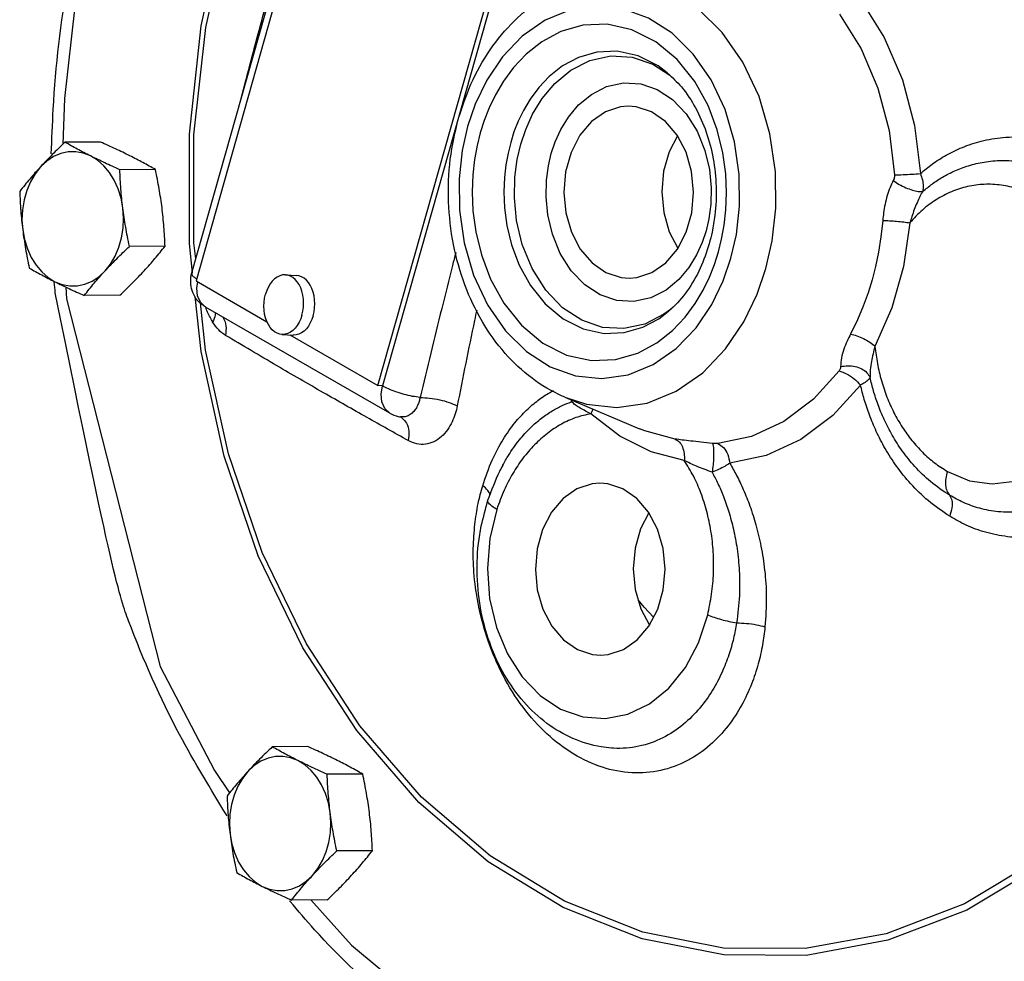
# Model space of a CAD drawing. Extents: x -370 to -251, y -33 to 63.
# Drawn here: x -351 to -347, y -4 to 0 of the extents above; entities that cross this region are included whole.
import ezdxf

# ---------------------------------------------------------------- set-up
doc = ezdxf.new("R2010")
doc.units = 0
doc.header["$MEASUREMENT"] = 0
doc.layers.get('0').update_dxf_attribs({"linetype": 'CONTINUOUS'})

msp = doc.modelspace()

# ---------------------------------------------------------------- linework, layer by layer
at = {"color": 7, "linetype": 'Continuous'}
for p, q in [((-350.7513, -0.7625), (-350.0228, 1.8098)), ((-350.0048, 1.7769), (-350.7332, -0.7954)), ((-349.972, -1.2337), (-349.2435, 1.3387)), ((-349.2248, 1.3376), (-349.9533, -1.2348)), ((-348.8215, 0.1105), (-348.7512, 0.0646)), ((-351.2839, -0.0323), (-351.2899, -0.2236)), ((-351.133, -0.2149), (-351.2816, -0.2156)), ((-350.9034, -0.3297), (-351.052, -0.3305)), ((-350.863, -0.6502), (-351.0116, -0.651)), ((-350.3586, -0.77), (-350.3118, -0.7729)), ((-350.7332, -0.7954), (-350.4366, -0.9662)), ((-351.0524, -0.8559), (-351.201, -0.8566)), ((-350.6935, -1.0849), (-350.7148, -0.888)), ((-349.9222, -1.3489), (-350.6934, -0.9049)), ((-350.3739, -1.0195), (-350.3271, -1.0224)), ((-350.3404, -1.0216), (-349.972, -1.2337)), ((-349.9533, -1.2348), (-349.972, -1.2337)), ((-349.1905, -1.2821), (-348.8782, -1.4143)), ((-349.8773, -1.3643), (-349.8775, -1.3643)), ((-349.4503, -1.5668), (-349.4503, -1.5667)), ((-350.2654, -2.7436), (-350.414, -2.7444)), ((-348.9952, -2.7498), (-348.9954, -2.7497)), ((-350.0358, -2.8584), (-350.1844, -2.8592)), ((-349.5028, -3.2006), (-349.79, -2.9544)), ((-349.9955, -3.1789), (-350.1441, -3.1797)), ((-350.1848, -3.3846), (-350.3334, -3.3854))]:
    msp.add_line(p, q, dxfattribs=at)
for points in [[(-351.1104, 0.9587), (-351.1795, 0.684), (-351.2409, 0.3524), (-351.2839, -0.0323)], [(-350.7478, -0.7621), (-350.7611, -0.6388), (-350.7609, -0.182), (-350.7114, 0.2709), (-350.6135, 0.7103)], [(-350.7347, -0.7039), (-350.7419, -0.637), (-350.7417, -0.1843), (-350.6927, 0.2645), (-350.5956, 0.7002)], [(-348.349, -0.7432), (-348.3229, -0.628), (-348.3075, -0.4912), (-348.3091, -0.3391), (-348.332, -0.1804), (-348.3777, -0.0247), (-348.4453, 0.1189), (-348.5317, 0.2431), (-348.6338, 0.3436), (-348.7482, 0.4173), (-348.871, 0.4615), (-348.9976, 0.4746), (-349.1242, 0.4563), (-349.1995, 0.4297)], [(-347.9516, 0.3783), (-347.8536, 0.222), (-347.778, 0.0454), (-347.7273, -0.146), (-347.7029, -0.3466)], [(-348.4951, -0.7008), (-348.4725, -0.6012), (-348.4592, -0.4828), (-348.4606, -0.3512), (-348.4803, -0.2137), (-348.5199, -0.0789), (-348.5784, 0.0455), (-348.6533, 0.1531), (-348.7416, 0.2401), (-348.8407, 0.3039), (-348.947, 0.3422), (-349.0567, 0.3536), (-349.1663, 0.3377), (-349.2719, 0.2949), (-349.3682, 0.2277), (-349.4508, 0.1415), (-349.5166, 0.044), (-349.5648, -0.0561), (-349.5969, -0.1499)], [(-348.0413, 0.3196), (-347.9504, 0.1748), (-347.8804, 0.0111), (-347.8333, -0.1664), (-347.8108, -0.3524)], [(-348.5478, -0.6745), (-348.5345, -0.6211), (-348.5239, -0.5631), (-348.5167, -0.499), (-348.514, -0.4276), (-348.5173, -0.348), (-348.5292, -0.2598), (-348.5526, -0.1638), (-348.5908, -0.0623), (-348.6465, 0.0384), (-348.72, 0.1302), (-348.8093, 0.2047), (-348.9093, 0.255), (-349.0134, 0.2778), (-349.1144, 0.2737), (-349.2066, 0.247), (-349.2861, 0.2044), (-349.3516, 0.1526), (-349.4046, 0.0966), (-349.4469, 0.0395), (-349.4804, -0.0167), (-349.5068, -0.0714), (-349.5277, -0.1243), (-349.5443, -0.1763)], [(-348.7615, 0.0749), (-348.8, 0.1037), (-348.8839, 0.1459), (-348.9713, 0.165), (-349.056, 0.1615), (-349.1334, 0.1392), (-349.2001, 0.1034), (-349.2552, 0.0599), (-349.2996, 0.0129), (-349.3351, -0.035), (-349.3632, -0.0822), (-349.3854, -0.128), (-349.403, -0.1725), (-349.4168, -0.2161)], [(-349.3743, -0.223), (-349.3541, -0.1626), (-349.3249, -0.0982), (-349.2846, -0.0325), (-349.2317, 0.0305), (-349.1652, 0.0854), (-349.0855, 0.1259), (-348.9974, 0.1452), (-348.9079, 0.1399), (-348.8215, 0.1105)], [(-349.2469, -0.2628), (-349.2307, -0.2145), (-349.2073, -0.1628), (-349.175, -0.1101), (-349.1326, -0.0597), (-349.0793, -0.0156), (-349.0154, 0.0169), (-348.9447, 0.0324), (-348.873, 0.0281), (-348.8037, 0.0045), (-348.7395, -0.0374), (-348.6829, -0.0962), (-348.6367, -0.1692), (-348.604, -0.2497), (-348.585, -0.3302), (-348.5776, -0.4062), (-348.5793, -0.475), (-348.5873, -0.5353), (-348.5993, -0.5867)], [(-348.925, -0.0654), (-348.9569, -0.068), (-349.0203, -0.0889), (-349.0781, -0.1292), (-349.1269, -0.1867), (-349.1639, -0.2581), (-349.1868, -0.3391), (-349.1944, -0.4252), (-349.1863, -0.5111), (-349.1629, -0.5921), (-349.1255, -0.6634), (-349.0763, -0.7207), (-349.0183, -0.7609)], [(-348.8279, -0.0886), (-348.8915, -0.0679), (-348.925, -0.0654)], [(-348.9212, -0.7841), (-348.8893, -0.7815), (-348.8258, -0.7606), (-348.768, -0.7203), (-348.7192, -0.6628), (-348.6823, -0.5914), (-348.6594, -0.5104), (-348.6517, -0.4243), (-348.6599, -0.3384), (-348.6833, -0.2574), (-348.7207, -0.1861), (-348.7698, -0.1288), (-348.8279, -0.0886)], [(-349.5969, -0.1499), (-349.6195, -0.2496), (-349.6328, -0.368), (-349.6315, -0.4996), (-349.6117, -0.637), (-349.5721, -0.7719), (-349.5136, -0.8963), (-349.4388, -1.0039), (-349.3504, -1.0909), (-349.2513, -1.1547), (-349.145, -1.193), (-349.0353, -1.2044), (-348.9257, -1.1885), (-348.8201, -1.1456), (-348.7238, -1.0785), (-348.6413, -0.9923), (-348.5754, -0.8948), (-348.5272, -0.7946), (-348.4951, -0.7008)], [(-349.5443, -0.1763), (-349.5576, -0.2297), (-349.5681, -0.2877), (-349.5753, -0.3518), (-349.5781, -0.4231), (-349.5747, -0.5028), (-349.5628, -0.591), (-349.5395, -0.687), (-349.5012, -0.7885), (-349.4455, -0.8892), (-349.372, -0.981), (-349.2827, -1.0555), (-349.1828, -1.1058), (-349.0787, -1.1286), (-348.9776, -1.1244), (-348.8855, -1.0978), (-348.806, -1.0552), (-348.7404, -1.0034), (-348.6874, -0.9474), (-348.6452, -0.8903), (-348.6117, -0.834), (-348.5852, -0.7794), (-348.5643, -0.7264), (-348.5478, -0.6745)], [(-348.7193, -0.1888), (-348.7541, -0.256), (-348.7771, -0.337), (-348.7847, -0.423), (-348.7765, -0.509), (-348.7531, -0.59), (-348.7171, -0.6586)], [(-349.4168, -0.2161), (-349.428, -0.2609), (-349.4369, -0.3096), (-349.4429, -0.3634), (-349.4452, -0.4233), (-349.4424, -0.4901), (-349.4324, -0.5641), (-349.4128, -0.6447), (-349.3807, -0.7299), (-349.3339, -0.8144), (-349.2722, -0.8915), (-349.1974, -0.954), (-349.1135, -0.9962), (-349.0261, -1.0153), (-348.9414, -1.0118), (-348.864, -0.9895), (-348.7973, -0.9537), (-348.7563, -0.9227)], [(-348.7446, -0.9119), (-348.7756, -0.9354), (-348.8553, -0.9759), (-348.9434, -0.9952), (-349.0329, -0.9899), (-349.1193, -0.9605), (-349.1994, -0.9082), (-349.2699, -0.8349), (-349.3276, -0.7439), (-349.3685, -0.6435), (-349.3922, -0.543), (-349.4013, -0.4483), (-349.3993, -0.3624), (-349.3893, -0.2872), (-349.3743, -0.223)], [(-351.1744, -0.2731), (-351.2049, -0.2612), (-351.2364, -0.2555), (-351.2681, -0.256), (-351.2994, -0.2628), (-351.3296, -0.2757), (-351.358, -0.2944), (-351.3839, -0.3185)], [(-351.0395, -0.4908), (-351.047, -0.4499), (-351.059, -0.411), (-351.0753, -0.3748), (-351.0955, -0.3423), (-351.1191, -0.3141), (-351.1456, -0.2909), (-351.1744, -0.2731)], [(-348.5993, -0.5867), (-348.6154, -0.635), (-348.6389, -0.6867), (-348.6711, -0.7394), (-348.7136, -0.7898), (-348.7669, -0.8339), (-348.8307, -0.8664), (-348.9014, -0.8819), (-348.9732, -0.8776), (-349.0425, -0.854), (-349.1067, -0.8121), (-349.1633, -0.7533), (-349.2095, -0.6803), (-349.2422, -0.5998), (-349.2612, -0.5193), (-349.2685, -0.4433), (-349.2669, -0.3745), (-349.2589, -0.3142), (-349.2469, -0.2628)], [(-351.3839, -0.3185), (-351.4068, -0.3475), (-351.4262, -0.3807), (-351.4417, -0.4174), (-351.4528, -0.4567), (-351.4594, -0.4978), (-351.4613, -0.5397), (-351.4584, -0.5816)], [(-347.5898, -1.5923), (-347.4978, -1.6313), (-347.4029, -1.6447), (-347.3083, -1.6326), (-347.2172, -1.5955), (-347.1336, -1.5348), (-347.0611, -1.4531), (-347.0024, -1.3537), (-346.9601, -1.2407), (-346.9358, -1.1186), (-346.9306, -0.9925), (-346.9446, -0.8675), (-346.9774, -0.7486), (-347.0274, -0.641), (-347.0926, -0.549), (-347.1706, -0.4759), (-347.2592, -0.4246)], [(-351.114, -0.7538), (-351.091, -0.7249), (-351.0716, -0.6917), (-351.0562, -0.655), (-351.045, -0.6157), (-351.0385, -0.5746), (-351.0366, -0.5326), (-351.0395, -0.4908)], [(-347.86, -0.5423), (-347.8677, -0.6119), (-347.878, -0.6759), (-347.8905, -0.7352), (-347.905, -0.7912)], [(-347.7465, -0.5525), (-347.7735, -0.7347), (-347.8228, -0.9085), (-347.8928, -1.0693)], [(-351.4584, -0.5816), (-351.4509, -0.6225), (-351.4388, -0.6614), (-351.4225, -0.6975), (-351.4023, -0.7301), (-351.3787, -0.7583), (-351.3522, -0.7815), (-351.3234, -0.7993)], [(-351.3234, -0.7993), (-351.293, -0.8111), (-351.2615, -0.8169), (-351.2298, -0.8164), (-351.1984, -0.8096), (-351.1683, -0.7967), (-351.1399, -0.778), (-351.114, -0.7538)], [(-350.3586, -0.77), (-350.3605, -0.7699), (-350.3718, -0.7708), (-350.3831, -0.774), (-350.394, -0.7794), (-350.4044, -0.787), (-350.414, -0.7966), (-350.4228, -0.808), (-350.4306, -0.821), (-350.4371, -0.8354), (-350.4423, -0.8509)], [(-350.2901, -0.9386), (-350.2863, -0.9223), (-350.284, -0.9054), (-350.2832, -0.8884), (-350.284, -0.8714), (-350.2863, -0.855), (-350.29, -0.8392), (-350.2953, -0.8245), (-350.3018, -0.8111), (-350.3095, -0.7993), (-350.3183, -0.7892), (-350.328, -0.7811), (-350.3384, -0.7751), (-350.3493, -0.7714), (-350.3586, -0.77)], [(-350.2434, -0.9414), (-350.2396, -0.9251), (-350.2372, -0.9083), (-350.2365, -0.8912), (-350.2372, -0.8743), (-350.2395, -0.8578), (-350.2433, -0.8421), (-350.2485, -0.8274), (-350.2551, -0.814), (-350.2628, -0.8021), (-350.2716, -0.7921), (-350.2812, -0.784), (-350.2916, -0.778), (-350.3025, -0.7742), (-350.3118, -0.7729)], [(-349.1905, -1.2821), (-349.0996, -1.3116), (-348.973, -1.3248), (-348.8464, -1.3064), (-348.7245, -1.257), (-348.6132, -1.1795), (-348.5179, -1.08), (-348.4419, -0.9673), (-348.3861, -0.8517), (-348.349, -0.7432)], [(-349.0183, -0.7609), (-348.9547, -0.7815), (-348.9212, -0.7841)], [(-351.2774, -0.8216), (-351.2747, -0.8702)], [(-350.6934, -0.9049), (-350.7149, -0.8848), (-350.7268, -0.858), (-350.7301, -0.8257), (-350.7259, -0.7997)], [(-347.905, -0.7912), (-347.9219, -0.8459), (-347.9419, -0.9015), (-347.9659, -0.9587), (-347.9946, -1.0178)], [(-349.8007, -2.9769), (-350.061, -2.6765), (-350.2865, -2.3302), (-350.4726, -1.945), (-350.6155, -1.529), (-350.7123, -1.0907), (-350.7371, -0.8606)], [(-350.3739, -1.0195), (-350.3831, -1.0182), (-350.394, -1.0144), (-350.4044, -1.0084), (-350.4141, -1.0003), (-350.4229, -0.9903), (-350.4306, -0.9784), (-350.4372, -0.965), (-350.4424, -0.9503), (-350.4461, -0.9346), (-350.4484, -0.9181), (-350.4492, -0.9011), (-350.4484, -0.8841), (-350.4461, -0.8673), (-350.4423, -0.8509)], [(-351.2747, -0.8702), (-350.8832, -2.4083), (-350.6564, -2.844), (-350.5927, -2.9367)], [(-350.2901, -0.9386), (-350.2953, -0.9541), (-350.3018, -0.9685), (-350.3096, -0.9815), (-350.3184, -0.993), (-350.328, -1.0025), (-350.3384, -1.0101), (-350.3494, -1.0156), (-350.3606, -1.0187), (-350.3719, -1.0196), (-350.3739, -1.0195)], [(-350.2434, -0.9414), (-350.2486, -0.957), (-350.2551, -0.9714), (-350.2628, -0.9844), (-350.2716, -0.9958), (-350.2813, -1.0054), (-350.2917, -1.013), (-350.3026, -1.0184), (-350.3139, -1.0216), (-350.3252, -1.0225), (-350.3271, -1.0224)], [(-349.79, -2.9544), (-350.048, -2.6566), (-350.2715, -2.3133), (-350.456, -1.9316), (-350.5976, -1.5193), (-350.6935, -1.0849)], [(-348.043, -1.1724), (-348.15, -1.2905), (-348.274, -1.3838), (-348.4088, -1.4462), (-348.5498, -1.4758)], [(-349.9222, -1.3489), (-349.9438, -1.3287), (-349.9556, -1.3019), (-349.9589, -1.2697), (-349.9533, -1.2348)], [(-347.9534, -1.2311), (-348.0688, -1.3584), (-348.2026, -1.4591), (-348.348, -1.5264), (-348.5, -1.5583)], [(-348.6905, -1.5468), (-348.8292, -1.51), (-348.96, -1.4445), (-349.0812, -1.3514)], [(-348.7284, -1.457), (-348.8561, -1.4232), (-348.8783, -1.4143)], [(-349.0441, -1.6422), (-349.0761, -1.6449), (-349.1395, -1.6657), (-349.1973, -1.706), (-349.2461, -1.7635), (-349.2831, -1.8349), (-349.306, -1.9159), (-349.3136, -2.002), (-349.3055, -2.088), (-349.282, -2.1689), (-349.2447, -2.2402), (-349.1955, -2.2975), (-349.1375, -2.3377)], [(-348.9471, -1.6654), (-349.0107, -1.6448), (-349.0441, -1.6422)], [(-349.0404, -2.3609), (-349.0085, -2.3583), (-348.945, -2.3374), (-348.8872, -2.2971), (-348.8384, -2.2396), (-348.8015, -2.1682), (-348.7785, -2.0872), (-348.7709, -2.0012), (-348.7791, -1.9152), (-348.8025, -1.8342), (-348.8399, -1.7629), (-348.889, -1.7056), (-348.9471, -1.6654)], [(-349.4752, -1.7512), (-349.5044, -1.8729), (-349.5142, -1.9986), (-349.5048, -2.1239), (-349.4765, -2.2446), (-349.4304, -2.3555), (-349.3685, -2.4519), (-349.2933, -2.5298), (-349.2079, -2.5862), (-349.1156, -2.6187), (-349.0204, -2.626), (-348.926, -2.6077), (-348.8364, -2.5647), (-348.7552, -2.4988), (-348.686, -2.4128), (-348.631, -2.3096), (-348.5925, -2.1925)], [(-348.8385, -1.7656), (-348.8733, -1.8328), (-348.8963, -1.9138), (-348.9039, -1.9998), (-348.8957, -2.0858), (-348.8723, -2.1668), (-348.8363, -2.2354)], [(-348.8191, -2.2021), (-348.8586, -2.1603), (-348.883, -2.1296)], [(-349.1375, -2.3377), (-349.0739, -2.3584), (-349.0404, -2.3609)], [(-346.6609, -2.6775), (-346.9195, -2.9719), (-347.2072, -3.2145), (-347.5182, -3.4005)], [(-350.3069, -2.8018), (-350.3373, -2.7899), (-350.3688, -2.7842), (-350.4005, -2.7847), (-350.4319, -2.7915), (-350.462, -2.8044), (-350.4904, -2.8231), (-350.5163, -2.8473)], [(-346.7341, -2.8005), (-346.9045, -2.9946), (-347.1947, -3.2394), (-347.5085, -3.427)], [(-350.1719, -3.0195), (-350.1794, -2.9786), (-350.1915, -2.9397), (-350.2078, -2.9036), (-350.228, -2.871), (-350.2516, -2.8428), (-350.2781, -2.8196), (-350.3069, -2.8018)], [(-350.5163, -2.8473), (-350.5393, -2.8762), (-350.5587, -2.9094), (-350.5741, -2.9461), (-350.5853, -2.9854), (-350.5918, -3.0265), (-350.5937, -3.0685), (-350.5908, -3.1103)], [(-347.5085, -3.427), (-347.8396, -3.5536), (-348.181, -3.6165), (-348.5257, -3.6144), (-348.8669, -3.5474), (-349.1975, -3.4169), (-349.511, -3.2254), (-349.8007, -2.9769)], [(-350.2464, -3.2826), (-350.2235, -3.2536), (-350.2041, -3.2204), (-350.1886, -3.1837), (-350.1775, -3.1444), (-350.1709, -3.1033), (-350.169, -3.0614), (-350.1719, -3.0195)], [(-350.5908, -3.1103), (-350.5833, -3.1512), (-350.5713, -3.1901), (-350.555, -3.2263), (-350.5348, -3.2588), (-350.5112, -3.287), (-350.4847, -3.3102), (-350.4559, -3.328)], [(-347.5182, -3.4005), (-347.8463, -3.5259), (-348.1847, -3.5883), (-348.5263, -3.5862), (-348.8645, -3.5198), (-349.1922, -3.3904), (-349.5028, -3.2006)], [(-350.4559, -3.328), (-350.4254, -3.3399), (-350.3939, -3.3456), (-350.3622, -3.3451), (-350.3309, -3.3383), (-350.3007, -3.3254), (-350.2723, -3.3067), (-350.2464, -3.2826)], [(-350.2525, -3.3849), (-350.0825, -3.5738), (-349.7444, -3.8562), (-349.3811, -4.0754)]]:
    msp.add_lwpolyline(points, dxfattribs=at)
for points in [[(-351.3388, -0.2648), (-351.3304, -0.0783), (-351.2675, 0.4656), (-351.1487, 0.9932)], [(-350.5443, -0.0315), (-350.5421, -0.023), (-350.4633, 0.2745), (-350.3823, 0.5663)], [(-349.6352, -0.1155), (-349.5744, 0.0465), (-349.491, 0.1877), (-349.388, 0.3048), (-349.2705, 0.3932), (-349.1995, 0.4297)], [(-348.7615, 0.0749), (-348.7026, 0.0155), (-348.6437, -0.0717), (-348.5989, -0.1731), (-348.5698, -0.2844), (-348.5574, -0.4014), (-348.5625, -0.5213), (-348.5741, -0.5917)], [(-349.1905, -1.2821), (-349.2011, -1.2774), (-349.3274, -1.2029), (-349.4397, -1.0987), (-349.5353, -0.9662), (-349.6084, -0.8124), (-349.656, -0.6434), (-349.6766, -0.4653), (-349.6693, -0.2868), (-349.6352, -0.1155)], [(-347.7029, -0.3466), (-347.6533, -0.3073), (-347.595, -0.27), (-347.5271, -0.2371), (-347.4484, -0.2111), (-347.3576, -0.1956), (-347.2541, -0.1957), (-347.1378, -0.2178)], [(-351.2816, -0.2156), (-351.3091, -0.2419), (-351.335, -0.2675), (-351.3599, -0.293), (-351.3839, -0.3185)], [(-351.1744, -0.2731), (-351.2027, -0.2587), (-351.2298, -0.2444), (-351.2559, -0.2302), (-351.2816, -0.2156)], [(-351.0105, -0.2723), (-351.0399, -0.2578), (-351.0699, -0.2436), (-351.1008, -0.2293), (-351.133, -0.2149)], [(-351.052, -0.3305), (-351.0843, -0.3159), (-351.1152, -0.3017), (-351.1452, -0.2875), (-351.1744, -0.2731)], [(-350.9034, -0.3297), (-350.9292, -0.3151), (-350.9553, -0.3009), (-350.9823, -0.2866), (-351.0105, -0.2723)], [(-351.3839, -0.3185), (-351.4069, -0.3441), (-351.4289, -0.3695), (-351.45, -0.3951), (-351.4709, -0.4213)], [(-347.6926, -0.4212), (-347.6541, -0.3906), (-347.6097, -0.3616), (-347.5589, -0.3354), (-347.5013, -0.3137), (-347.4362, -0.2984), (-347.363, -0.292), (-347.2815, -0.2979), (-347.192, -0.3203)], [(-351.0395, -0.4908), (-351.044, -0.4509), (-351.0475, -0.4112), (-351.0501, -0.3714), (-351.052, -0.3305)], [(-350.8755, -0.4899), (-350.8811, -0.4501), (-350.8875, -0.4104), (-350.8949, -0.3706), (-350.9034, -0.3297)], [(-347.8108, -0.3524), (-347.8111, -0.3605), (-347.813, -0.3685), (-347.8163, -0.3761)], [(-347.8108, -0.3524), (-347.7755, -0.3512), (-347.7375, -0.3491), (-347.7029, -0.3466)], [(-347.7029, -0.3466), (-347.6946, -0.373), (-347.6911, -0.3983), (-347.6926, -0.4212)], [(-347.8163, -0.3761), (-347.8298, -0.4049), (-347.8415, -0.4384), (-347.8506, -0.4752), (-347.8566, -0.5107), (-347.86, -0.5423)], [(-347.8163, -0.3761), (-347.7916, -0.392), (-347.764, -0.4057), (-347.7363, -0.4158), (-347.7116, -0.4211), (-347.6926, -0.4212)], [(-347.2592, -0.4246), (-347.2937, -0.4116), (-347.3288, -0.4018), (-347.3643, -0.3952), (-347.3999, -0.3918), (-347.4354, -0.3917), (-347.4706, -0.3948), (-347.5054, -0.401), (-347.5396, -0.4103), (-347.573, -0.4227), (-347.6053, -0.438), (-347.6365, -0.456), (-347.6664, -0.4766), (-347.6946, -0.4996), (-347.7213, -0.5249), (-347.7465, -0.5525)], [(-351.4709, -0.4213), (-351.4691, -0.4623), (-351.4664, -0.5021), (-351.4629, -0.5418), (-351.4584, -0.5816)], [(-347.6926, -0.4212), (-347.7048, -0.4428), (-347.7169, -0.4684), (-347.7284, -0.4973), (-347.7383, -0.526), (-347.7465, -0.5525)], [(-351.0116, -0.651), (-351.0201, -0.61), (-351.0275, -0.5702), (-351.0339, -0.5306), (-351.0395, -0.4908)], [(-350.863, -0.6502), (-350.8649, -0.6092), (-350.8675, -0.5694), (-350.871, -0.5297), (-350.8755, -0.4899)], [(-347.86, -0.5423), (-347.8323, -0.5437), (-347.802, -0.546), (-347.7724, -0.549), (-347.7465, -0.5525)], [(-351.4584, -0.5816), (-351.4529, -0.6215), (-351.4464, -0.6611), (-351.439, -0.7009), (-351.4306, -0.7418)], [(-348.5741, -0.5917), (-348.5861, -0.64)], [(-351.114, -0.7538), (-351.0899, -0.7283), (-351.065, -0.7028), (-351.0391, -0.6772), (-351.0116, -0.651)], [(-350.95, -0.753), (-350.927, -0.7274), (-350.9051, -0.702), (-350.8839, -0.6764), (-350.863, -0.6502)], [(-348.5861, -0.64), (-348.624, -0.7427), (-348.6783, -0.8367), (-348.7465, -0.9141), (-348.7563, -0.9227)], [(-349.6466, -0.6771), (-349.6602, -0.7309), (-349.7054, -0.9114), (-349.751, -1.0977), (-349.7956, -1.2831)], [(-351.4306, -0.7418), (-351.4048, -0.7564), (-351.3787, -0.7706), (-351.3516, -0.7849), (-351.3234, -0.7993)], [(-351.201, -0.8566), (-351.1801, -0.8304), (-351.1589, -0.8048), (-351.137, -0.7794), (-351.114, -0.7538)], [(-351.0524, -0.8559), (-351.0249, -0.8296), (-350.999, -0.804), (-350.9741, -0.7786), (-350.95, -0.753)], [(-350.6934, -0.9049), (-350.7218, -0.8825), (-350.7427, -0.8528), (-350.754, -0.8187), (-350.7547, -0.7786)], [(-350.7547, -0.7786), (-350.7513, -0.7625)], [(-350.7509, -0.7626), (-350.7507, -0.7682), (-350.742, -0.7789), (-350.7309, -0.7869)], [(-351.3234, -0.7993), (-351.2941, -0.8137), (-351.264, -0.8279), (-351.2332, -0.8422), (-351.201, -0.8566)], [(-350.6849, -0.927), (-350.6928, -0.906)], [(-350.6636, -0.9681), (-350.6849, -0.927)], [(-350.6523, -0.9276), (-350.6529, -0.9382), (-350.6636, -0.9681)], [(-350.6217, -0.9451), (-350.619, -0.9497), (-350.6083, -0.9838), (-350.6097, -1.0234)], [(-349.5587, -0.9173), (-349.5682, -0.9616), (-349.605, -1.1401), (-349.6402, -1.3177)], [(-350.6097, -1.0234), (-350.6384, -1.0003), (-350.6636, -0.9681)], [(-349.8456, -1.4633), (-350.0177, -1.367), (-350.1999, -1.2633), (-350.396, -1.1498), (-350.6097, -1.0234)], [(-347.9946, -1.0178), (-348.0096, -1.0482), (-348.0231, -1.0818), (-348.0332, -1.1179), (-348.0366, -1.1542)], [(-347.9946, -1.0178), (-347.9685, -1.0249), (-347.941, -1.0367), (-347.9148, -1.0521), (-347.8928, -1.0693)], [(-347.8928, -1.0693), (-347.9008, -1.1004), (-347.9077, -1.1332), (-347.9123, -1.1671), (-347.9131, -1.1998)], [(-347.8928, -1.0693), (-347.8826, -1.1416), (-347.8657, -1.2128), (-347.8425, -1.2817), (-347.8132, -1.3469), (-347.7785, -1.4074), (-347.7387, -1.4627), (-347.6937, -1.5125), (-347.6438, -1.5561), (-347.5898, -1.5923)], [(-348.0366, -1.1542), (-348.0063, -1.1502), (-347.9757, -1.1536), (-347.9481, -1.1638), (-347.9265, -1.1798), (-347.9131, -1.1998)], [(-348.0366, -1.1542), (-348.0372, -1.1604), (-348.0394, -1.1666), (-348.043, -1.1724)], [(-348.043, -1.1724), (-348.0115, -1.1845), (-347.9799, -1.2052), (-347.9534, -1.2311)], [(-349.7956, -1.2831), (-349.8276, -1.2784), (-349.8623, -1.2702), (-349.8967, -1.2596), (-349.928, -1.2474), (-349.9533, -1.2348)], [(-347.9131, -1.1998), (-347.9207, -1.2094), (-347.9344, -1.22), (-347.9534, -1.2311)], [(-347.5802, -1.78), (-347.67, -1.7147), (-347.7435, -1.6434), (-347.8028, -1.5699), (-347.85, -1.4965), (-347.8873, -1.4248), (-347.916, -1.356), (-347.9376, -1.2913), (-347.9534, -1.2311)], [(-347.5805, -1.6922), (-347.6603, -1.6352), (-347.7256, -1.572), (-347.7785, -1.5064), (-347.8207, -1.4405), (-347.8541, -1.3757), (-347.8798, -1.3134), (-347.8991, -1.2547), (-347.9131, -1.1998)], [(-349.5339, -1.6522), (-349.4938, -1.5447), (-349.4479, -1.4583), (-349.3993, -1.3897), (-349.3501, -1.3361), (-349.3014, -1.2945), (-349.2544, -1.2631), (-349.2382, -1.2541)], [(-349.7956, -1.2831), (-349.8, -1.3002), (-349.8067, -1.3174), (-349.8164, -1.334), (-349.8293, -1.3486), (-349.8454, -1.3593), (-349.8631, -1.3645), (-349.8773, -1.3643)], [(-349.6402, -1.3177), (-349.6487, -1.3512), (-349.662, -1.3852), (-349.6812, -1.4181), (-349.7069, -1.447), (-349.7386, -1.4683), (-349.7737, -1.4785), (-349.8099, -1.4769), (-349.8456, -1.4633)], [(-349.7957, -1.2833), (-349.7562, -1.2857), (-349.7139, -1.2928), (-349.6736, -1.304), (-349.6402, -1.3177)], [(-349.4503, -1.5667), (-349.4263, -1.5254), (-349.3802, -1.4606), (-349.3335, -1.4095), (-349.2874, -1.3696), (-349.2431, -1.3394), (-349.2015, -1.3171), (-349.1626, -1.3011)], [(-349.1626, -1.3011), (-349.1612, -1.2943)], [(-349.1575, -1.2963), (-349.1626, -1.3011)], [(-349.0812, -1.3514), (-349.104, -1.3399), (-349.1263, -1.3273), (-349.1466, -1.3139), (-349.1626, -1.3011)], [(-346.7925, -1.2844), (-346.8412, -1.4141), (-346.9089, -1.5287), (-346.9928, -1.6238), (-347.0894, -1.6959), (-347.192, -1.7417), (-347.2887, -1.7613), (-347.3769, -1.761), (-347.4546, -1.7465), (-347.522, -1.7225), (-347.5805, -1.6922)], [(-349.9222, -1.3489), (-349.8877, -1.3624), (-349.8773, -1.3643)], [(-349.0812, -1.3514), (-349.1436, -1.3675), (-349.2046, -1.3948), (-349.263, -1.4332), (-349.3171, -1.4814), (-349.3654, -1.5375), (-349.4077, -1.6007), (-349.4442, -1.6712), (-349.4752, -1.7512)], [(-349.0729, -1.3318), (-349.0812, -1.3514)], [(-346.6424, -1.3202), (-346.6992, -1.47), (-346.7791, -1.6025), (-346.8789, -1.7122), (-346.9942, -1.7949), (-347.117, -1.8467), (-347.2328, -1.8677), (-347.3383, -1.8654), (-347.431, -1.8466), (-347.5111, -1.8169), (-347.5802, -1.78)], [(-349.8775, -1.3643), (-349.8772, -1.3643), (-349.8767, -1.3644), (-349.8766, -1.3644)], [(-349.8772, -1.3643), (-349.8719, -1.3677)], [(-349.8719, -1.3677), (-349.8525, -1.3912), (-349.8434, -1.4244), (-349.8456, -1.4633)], [(-348.5727, -1.4751), (-348.621, -1.4699), (-348.6638, -1.4653), (-348.6993, -1.4611), (-348.7284, -1.457)], [(-348.7284, -1.457), (-348.7112, -1.4695), (-348.6984, -1.4901), (-348.6912, -1.5169), (-348.6905, -1.5468)], [(-348.5727, -1.4751), (-348.5693, -1.4873), (-348.5677, -1.5079), (-348.568, -1.5349), (-348.5702, -1.5651), (-348.574, -1.5954)], [(-348.5498, -1.4758), (-348.5564, -1.4761), (-348.5642, -1.4758), (-348.5727, -1.4751)], [(-348.5498, -1.4758), (-348.5265, -1.4928), (-348.509, -1.5219), (-348.5, -1.5583)], [(-348.5925, -2.1925), (-348.5762, -2.1057), (-348.5685, -2.0174), (-348.5695, -1.929), (-348.5789, -1.8423), (-348.5965, -1.7594), (-348.6212, -1.6822), (-348.6526, -1.6114), (-348.6905, -1.5468)], [(-348.574, -1.5954), (-348.6076, -1.5834), (-348.639, -1.571), (-348.6664, -1.5587), (-348.6905, -1.5468)], [(-348.5, -1.5583), (-348.5215, -1.5714), (-348.5467, -1.5841), (-348.574, -1.5954)], [(-348.5, -1.5583), (-348.4718, -1.6094), (-348.4435, -1.6686), (-348.4161, -1.7371), (-348.391, -1.8157), (-348.3697, -1.9045), (-348.3543, -2.0051), (-348.3475, -2.1179), (-348.3529, -2.2426)], [(-349.4503, -1.5668), (-349.4636, -1.5928), (-349.5121, -1.7118)], [(-348.574, -1.5954), (-348.5501, -1.6428), (-348.5267, -1.6976), (-348.5046, -1.7611), (-348.485, -1.8338), (-348.4698, -1.9158), (-348.4606, -2.0083), (-348.4601, -2.1118), (-348.4716, -2.2257)], [(-347.5898, -1.5923), (-347.5968, -1.6224), (-347.5976, -1.6504), (-347.592, -1.6742), (-347.5805, -1.6922)], [(-349.5667, -1.8136), (-349.5528, -1.7269), (-349.5339, -1.6522)], [(-349.5038, -1.6916), (-349.5038, -1.6912), (-349.5125, -1.6722), (-349.5339, -1.6522)], [(-349.5401, -1.82), (-349.5121, -1.7118)], [(-349.4752, -1.7512), (-349.4951, -1.738), (-349.5078, -1.7257), (-349.5125, -1.7152), (-349.5119, -1.7118)], [(-347.5805, -1.6922), (-347.5711, -1.7137), (-347.571, -1.7441), (-347.5802, -1.7801)], [(-348.3529, -2.2426), (-348.3633, -2.3174), (-348.3814, -2.3972), (-348.4094, -2.4817), (-348.4502, -2.5692), (-348.507, -2.6561), (-348.5825, -2.7365), (-348.6777, -2.8021), (-348.7895, -2.8432), (-348.9101, -2.8529), (-349.0329, -2.8299), (-349.1529, -2.7747), (-349.2651, -2.6898), (-349.3648, -2.5788), (-349.4486, -2.4456), (-349.5108, -2.3015), (-349.5498, -2.1603), (-349.5691, -2.0298), (-349.5733, -1.9142), (-349.5667, -1.8136)], [(-348.9954, -2.7497), (-349.0384, -2.7445), (-349.1562, -2.7095), (-349.2652, -2.6461), (-349.3617, -2.5566), (-349.4434, -2.4419), (-349.5047, -2.3085), (-349.5431, -2.1624), (-349.5572, -2.009), (-349.5465, -1.8565), (-349.5401, -1.82)], [(-348.5925, -2.1925), (-348.566, -2.2026), (-348.5355, -2.2118), (-348.5033, -2.2197), (-348.4716, -2.2257)], [(-348.4716, -2.2257), (-348.4845, -2.2907), (-348.5042, -2.3597), (-348.5326, -2.4325), (-348.5722, -2.5076), (-348.6257, -2.5821), (-348.695, -2.6509), (-348.7809, -2.707), (-348.8805, -2.7421), (-348.9867, -2.7503), (-348.9952, -2.7498)], [(-348.4716, -2.2257), (-348.4302, -2.228), (-348.3891, -2.2339), (-348.3529, -2.2426)], [(-350.414, -2.7444), (-350.4415, -2.7707), (-350.4674, -2.7962), (-350.4923, -2.8217), (-350.5163, -2.8473)], [(-350.3069, -2.8018), (-350.3352, -2.7874), (-350.3622, -2.7731), (-350.3883, -2.7589), (-350.414, -2.7444)], [(-350.143, -2.801), (-350.1723, -2.7866), (-350.2024, -2.7723), (-350.2332, -2.7581), (-350.2654, -2.7436)], [(-350.0358, -2.8584), (-350.0616, -2.8439), (-350.0877, -2.8296), (-350.1148, -2.8153), (-350.143, -2.801)], [(-350.1844, -2.8592), (-350.2168, -2.8447), (-350.2476, -2.8304), (-350.2776, -2.8162), (-350.3069, -2.8018)], [(-350.5163, -2.8473), (-350.5394, -2.8728), (-350.5613, -2.8983), (-350.5825, -2.9238), (-350.6034, -2.9501)], [(-350.1719, -3.0195), (-350.1764, -2.9796), (-350.1799, -2.9399), (-350.1825, -2.9001), (-350.1844, -2.8592)], [(-350.008, -3.0186), (-350.0135, -2.9788), (-350.02, -2.9391), (-350.0274, -2.8993), (-350.0358, -2.8584)], [(-350.6034, -2.9501), (-350.6015, -2.991), (-350.5989, -3.0308), (-350.5954, -3.0705), (-350.5908, -3.1103)], [(-350.1441, -3.1797), (-350.1525, -3.1388), (-350.1599, -3.099), (-350.1664, -3.0593), (-350.1719, -3.0195)], [(-349.9955, -3.1789), (-349.9973, -3.138), (-350, -3.0982), (-350.0035, -3.0585), (-350.008, -3.0186)], [(-350.5908, -3.1103), (-350.5853, -3.1502), (-350.5789, -3.1899), (-350.5715, -3.2296), (-350.563, -3.2705)], [(-350.2464, -3.2826), (-350.2223, -3.257), (-350.1974, -3.2315), (-350.1715, -3.206), (-350.1441, -3.1797)], [(-350.0825, -3.2817), (-350.0595, -3.2562), (-350.0375, -3.2307), (-350.0164, -3.2052), (-349.9955, -3.1789)], [(-350.563, -3.2705), (-350.5372, -3.2851), (-350.5111, -3.2994), (-350.4841, -3.3136), (-350.4559, -3.328)], [(-350.3334, -3.3854), (-350.3125, -3.3591), (-350.2914, -3.3336), (-350.2694, -3.3081), (-350.2464, -3.2826)], [(-350.1848, -3.3846), (-350.1573, -3.3583), (-350.1314, -3.3328), (-350.1065, -3.3073), (-350.0825, -3.2817)], [(-350.4559, -3.328), (-350.4265, -3.3424), (-350.3965, -3.3567), (-350.3656, -3.3709), (-350.3334, -3.3854)], [(-350.34, -3.3909), (-350.3418, -3.3887)], [(-349.402, -4.1628), (-349.526, -4.0938), (-349.8967, -3.8334), (-350.237, -3.5091), (-350.34, -3.3909)]]:
    msp.add_spline(points, degree=3, dxfattribs=at)
msp.add_open_spline([(-351.322, -0.8461), (-351.3234, -0.8312), (-351.3249, -0.8163), (-351.3263, -0.8014)], degree=3, dxfattribs=at)
msp.add_open_spline([(-350.6035, -3.033), (-350.6718, -2.921), (-350.8307, -2.6603), (-350.9946, -2.2876), (-351.0838, -2.0278), (-351.322, -0.8461)], degree=3, knots=[0, 0, 0, 0, 0.393516, 0.915098, 1.217142, 1.217142, 1.217142, 1.217142], dxfattribs=at)

doc.saveas('drawing.dxf')
